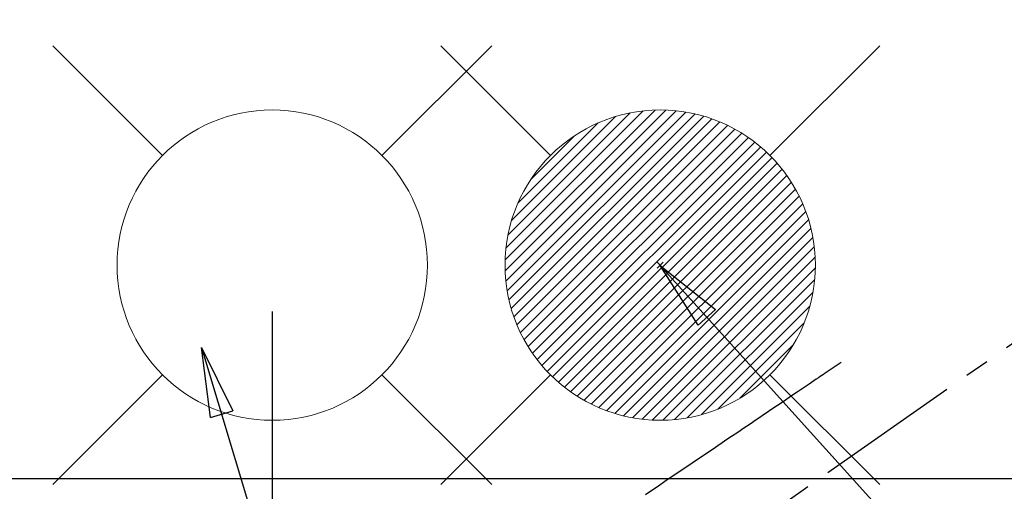
# Model space of a CAD drawing. Extents: x 55896 to 82369, y -13 to 8857.
# Drawn here: x 73293 to 73547, y 6882 to 7003 of the extents above; entities that cross this region are included whole.
import ezdxf

# ---------------------------------------------------------------- set-up
doc = ezdxf.new("R2010")
doc.units = 0
doc.header["$LTSCALE"] = 50
doc.header["$MEASUREMENT"] = 0
doc.linetypes.add('CENTER2', pattern=[1.125, 0.75, -0.125, 0.125, -0.125])
doc.linetypes.add('HIDDEN', pattern=[0.375, 0.25, -0.125])
doc.layers.get('0').update_dxf_attribs({"linetype": 'CONTINUOUS'})
doc.layers.get('DEFPOINTS').update_dxf_attribs({"color": 146, "linetype": 'CONTINUOUS'})
for name, color, linetype in [('126-甲板', 2, 'CONTINUOUS'), ('150-機器', 8, 'CONTINUOUS'), ('160-文字', 254, 'CONTINUOUS'), ('166-寸法B', 11, 'CONTINUOUS')]:
    doc.layers.add(name, color=color, linetype=linetype)
doc.styles.add('KH001', font='txt')
doc.dimstyles.new('KH1xx015', dxfattribs={"dimscale": 10, "dimtxt": 3.8, "dimasz": 0.8, "dimexe": 0.3, "dimexo": 1.2, "dimgap": 0.5, "dimtad": 3, "dimdec": 1, "dimdsep": 46, "dimlunit": 6, "dimtxsty": 'KH001', "dimblk": 'DOT', "dimcen": 1, "dimdle": 1, "dimclrd": 256, "dimclre": 256, "dimclrt": 256, "dimadec": 0, "dimazin": 0, "dimtfac": 1, "dimtdec": 1, "dimtix": 1, "dimtmove": 2, "dimatfit": 3, "dimldrblk": 'CLOSEDBLANK', "dimfxl": 1, "dimtolj": 1, "dimtzin": 0, "dimlwd": -1, "dimlwe": -1, "dimarcsym": 0})
doc.dimstyles.new('KH1xx030', dxfattribs={"dimscale": 30, "dimtxt": 2, "dimasz": 0.6, "dimexe": 0.3, "dimexo": 1.2, "dimgap": 0.5, "dimtad": 3, "dimdec": 1, "dimdsep": 46, "dimlunit": 6, "dimtxsty": 'KH001', "dimblk": 'DOT', "dimcen": 1, "dimdle": 1, "dimclrd": 256, "dimclre": 256, "dimclrt": 256, "dimadec": 0, "dimazin": 0, "dimtfac": 1, "dimtdec": 1, "dimtix": 1, "dimtmove": 2, "dimatfit": 3, "dimldrblk": 'CLOSEDBLANK', "dimfxl": 1, "dimtolj": 1, "dimtzin": 0, "dimlwd": -1, "dimlwe": -1, "dimarcsym": 0})

# ---------------------------------------------------------------- blocks, each defined once
blk = doc.blocks.new('F402_H')
at = {"layer": '150-機器', "color": 13, "linetype": 'CENTER2'}
blk.add_line((0, 0), (-244.02, -170.86), dxfattribs=at)
at = {"layer": '150-機器', "color": 13, "linetype": 'HIDDEN'}
blk.add_lwpolyline([(-73.36, -25.3), (-73.88, -25.65), (-74.39, -26), (-74.9, -26.34), (-75.41, -26.69), (-75.92, -27.03), (-76.43, -27.38), (-76.94, -27.72), (-77.45, -28.07), (-77.89, -28.36), (-78.32, -28.65), (-78.75, -28.94), (-79.18, -29.24), (-79.78, -29.64), (-80.39, -30.05), (-80.99, -30.46), (-81.6, -30.87), (-82.37, -31.39), (-83.14, -31.91), (-83.92, -32.44), (-84.69, -32.96), (-86.38, -34.1), (-88.06, -35.24), (-89.75, -36.38), (-91.44, -37.52), (-92.39, -38.16), (-93.34, -38.81), (-94.29, -39.45), (-95.24, -40.09), (-96.83, -41.17), (-98.43, -42.25), (-100.02, -43.32), (-101.61, -44.4), (-102.8, -45.2), (-103.98, -46), (-105.17, -46.81), (-106.36, -47.61), (-109.05, -49.43), (-111.74, -51.25), (-114.43, -53.07), (-117.13, -54.89), (-118.8, -56.02), (-120.47, -57.15), (-122.14, -58.28), (-123.82, -59.41)], dxfattribs=at)
blk = doc.blocks.new('_ClosedBlank')
at = {"color": 0, "linetype": 'ByBlock', "lineweight": -2}
for p, q in [((-1, 0.167), (0, 0)), ((-1, 0.167), (-1, -0.167)), ((0, 0), (-1, -0.167))]:
    blk.add_line(p, q, dxfattribs=at)
blk = doc.blocks.new('_Dot')
at = {"color": 0, "linetype": 'ByBlock', "lineweight": -2}
blk.add_line((-0.5, 0), (-1, 0), dxfattribs=at)
at = {"color": 0, "linetype": 'ByBlock', "const_width": 0.5}
blk.add_lwpolyline([(-0.25, 0, 1), (0.25, 0, 1)], format="xyb", close=True, dxfattribs=at)
blk = doc.blocks.new('*D286')
at = {"layer": 'DEFPOINTS', "transparency": 16777216}
for p, q in [((73358.53, 6927.94), (73358.53, 6684.05)), ((73238.53, 6872.94), (73238.53, 6684.05)), ((73246.53, 6687.05), (73350.53, 6687.05))]:
    blk.add_line(p, q, dxfattribs=at)
at = {"layer": 'DEFPOINTS', "color": 0, "transparency": 16777216}
for p in [(73358.53, 6939.94), (73238.53, 6884.94), (73358.53, 6687.05)]:
    blk.add_point(p, dxfattribs=at)
at = {"layer": 'DEFPOINTS', "transparency": 16777216, "xscale": 8, "yscale": 8, "zscale": 8, "rotation": 180}
blk.add_blockref('_Dot', (73238.53, 6687.05), dxfattribs=at)
at = {"layer": 'DEFPOINTS', "transparency": 16777216, "xscale": 8, "yscale": 8, "zscale": 8}
blk.add_blockref('_Dot', (73358.53, 6687.05), dxfattribs=at)
at = {"layer": 'DEFPOINTS', "transparency": 16777216, "insert": (73298.53, 6711.05), "char_height": 38, "attachment_point": 5, "style": 'KH001'}
blk.add_mtext('\\A1;120', dxfattribs=at)
blk = doc.blocks.new('給水')
at = {"layer": '160-文字', "color": 4, "linetype": 'Continuous', "lineweight": 20}
for p, q in [((-56.57, 56.57), (-28.28, 28.28)), ((28.28, 28.28), (56.57, 56.57)), ((-56.57, -56.57), (-28.28, -28.28)), ((28.28, -28.28), (56.57, -56.57))]:
    blk.add_line(p, q, dxfattribs=at)
blk.add_circle((0, 0), 40, dxfattribs=at)
blk = doc.blocks.new('*D287')
at = {"layer": '166-寸法B', "transparency": 16777216}
for p, q in [((73463.08, 7159.94), (73146.36, 7159.94)), ((73155.36, 6752.94), (73155.36, 7141.94)), ((73433.08, 6734.94), (73146.36, 6734.94))]:
    blk.add_line(p, q, dxfattribs=at)
at = {"layer": 'DEFPOINTS', "color": 0, "transparency": 16777216}
for p in [(73155.36, 7159.94), (73499.08, 7159.94), (73469.08, 6734.94)]:
    blk.add_point(p, dxfattribs=at)
at = {"layer": '166-寸法B', "transparency": 16777216, "xscale": 18, "yscale": 18, "zscale": 18}
for p, rotation in [((73155.36, 7159.94), 90), ((73155.36, 6734.94), 270)]:
    blk.add_blockref('_Dot', p, dxfattribs=dict(at, rotation=rotation))
at = {"layer": '166-寸法B', "transparency": 16777216, "insert": (73110.36, 7101.58), "char_height": 60, "attachment_point": 5, "rotation": 90, "style": 'KH001'}
blk.add_mtext('\\A1;425', dxfattribs=at)
blk = doc.blocks.new('給湯')
at = {"layer": '160-文字', "color": 4, "linetype": 'Continuous', "lineweight": 20}
for p, q in [((-56.57, 56.57), (-28.28, 28.28)), ((28.28, 28.28), (56.57, 56.57)), ((-39.98, 1.34), (-1.34, 39.98)), ((-39.97, -1.48), (1.48, 39.97)), ((-39.79, -4.12), (4.12, 39.79)), ((-39.76, 4.39), (-4.39, 39.76)), ((-39.45, -6.61), (6.61, 39.45)), ((-39.25, 7.73), (-7.73, 39.25)), ((-38.98, -8.97), (8.97, 38.98)), ((-38.4, -11.22), (11.22, 38.4)), ((-38.31, 11.49), (-11.49, 38.31)), ((-37.71, -13.35), (13.35, 37.7)), ((-36.92, -15.4), (15.4, 36.92)), ((-36.68, 15.96), (-15.96, 36.68)), ((-36.04, -17.35), (17.35, 36.04)), ((-35.08, -19.22), (19.22, 35.08)), ((-34.04, -21), (21, 34.04)), ((-33.29, 22.17), (-22.17, 33.29)), ((-32.93, -22.72), (22.72, 32.92)), ((-31.73, -24.35), (24.35, 31.73)), ((-30.47, -25.92), (25.92, 30.47)), ((-29.13, -27.41), (27.41, 29.13)), ((-27.73, -28.83), (28.83, 27.73)), ((-26.25, -30.18), (30.18, 26.25)), ((-24.7, -31.46), (31.46, 24.7)), ((-23.08, -32.67), (32.67, 23.08)), ((-21.39, -33.8), (33.8, 21.39)), ((-19.61, -34.86), (34.86, 19.61)), ((-17.76, -35.84), (35.84, 17.76)), ((-15.83, -36.73), (36.73, 15.83)), ((-13.81, -37.54), (37.54, 13.81)), ((-11.69, -38.25), (38.25, 11.69)), ((-9.47, -38.86), (38.86, 9.47)), ((-7.14, -39.36), (39.36, 7.14)), ((-4.68, -39.73), (39.72, 4.68)), ((-2.07, -39.95), (39.95, 2.07)), ((0.77, 0.77), (-0.77, -0.77)), ((-0.77, 0.77), (0.77, -0.77)), ((0.71, -39.99), (39.99, -0.71)), ((3.7, -39.83), (39.83, -3.7)), ((6.97, -39.39), (39.39, -6.97)), ((10.62, -38.56), (38.56, -10.62)), ((14.89, -37.12), (37.12, -14.89)), ((20.49, -34.35), (34.35, -20.49)), ((-56.57, -56.57), (-28.28, -28.28)), ((28.28, -28.28), (56.57, -56.57))]:
    blk.add_line(p, q, dxfattribs=at)
blk.add_circle((0, 0), 40, dxfattribs=at)

msp = doc.modelspace()

# ---------------------------------------------------------------- linework, layer by layer
at = {"layer": '126-甲板', "linetype": 'Continuous'}
msp.add_lwpolyline([(73188.52, 6884.94), (73968.52, 6884.94, -0.414214), (73978.52, 6874.94), (73978.52, 6459.94, -0.414214), (73968.52, 6449.94), (73188.52, 6449.94, -0.414214), (73178.52, 6459.94), (73178.52, 6874.94, -0.414214)], format="xyb", close=True, dxfattribs=at)

# ---------------------------------------------------------------- block references
at = {"layer": '150-機器'}
msp.add_blockref('F402_H', (73578.51, 6940.13), dxfattribs=at)
at = {"layer": '160-文字', "xscale": -1}
msp.add_blockref('給水', (73358.53, 6939.94), dxfattribs=at)
at = {"layer": '160-文字'}
msp.add_blockref('給湯', (73458.52, 6939.94), dxfattribs=at)

# ---------------------------------------------------------------- dimensions: what is measured, and where the dimension line sits
at = {"layer": '166-寸法B'}
dim = msp.add_linear_dim(base=(73155.36, 7159.94), p1=(73469.08, 6734.94), p2=(73499.08, 7159.94), angle=90, dimstyle='KH1xx030', override={"dimtmove": 1}, dxfattribs=at)
dim.commit()
dim.dimension.update_dxf_attribs({"geometry": '*D287', "text_midpoint": (73155.36, 7101.58), "dimtype": 128})
at = {"layer": 'DEFPOINTS'}
dim = msp.add_linear_dim(base=(73358.53, 6687.05), p1=(73238.53, 6884.94), p2=(73358.53, 6939.94), angle=180, dimstyle='KH1xx015', dxfattribs=at)
dim.commit()
dim.dimension.update_dxf_attribs({"geometry": '*D286', "text_midpoint": (73298.53, 6711.05)})

# ---------------------------------------------------------------- leaders
at = {"layer": '160-文字', "annotation_type": 0, "has_hookline": 1, "hookline_direction": 0}
for points, text_width in [([(73264.44, 6972.73), (73952.84, 8051.68), (73953.44, 8051.68)], 991.74), ([(73458.51, 6939.83), (74392.51, 5905.24), (74393.11, 5905.24)], 964.26), ([(73340.32, 6918.73), (73805.76, 5365.9), (73806.36, 5365.9)], 1357.92)]:
    msp.add_leader(points, dimstyle='KH1xx030', override={"dimgap": 0.5, "dimtad": 1}, dxfattribs=dict(at, text_width=text_width))

doc.saveas('drawing.dxf')
